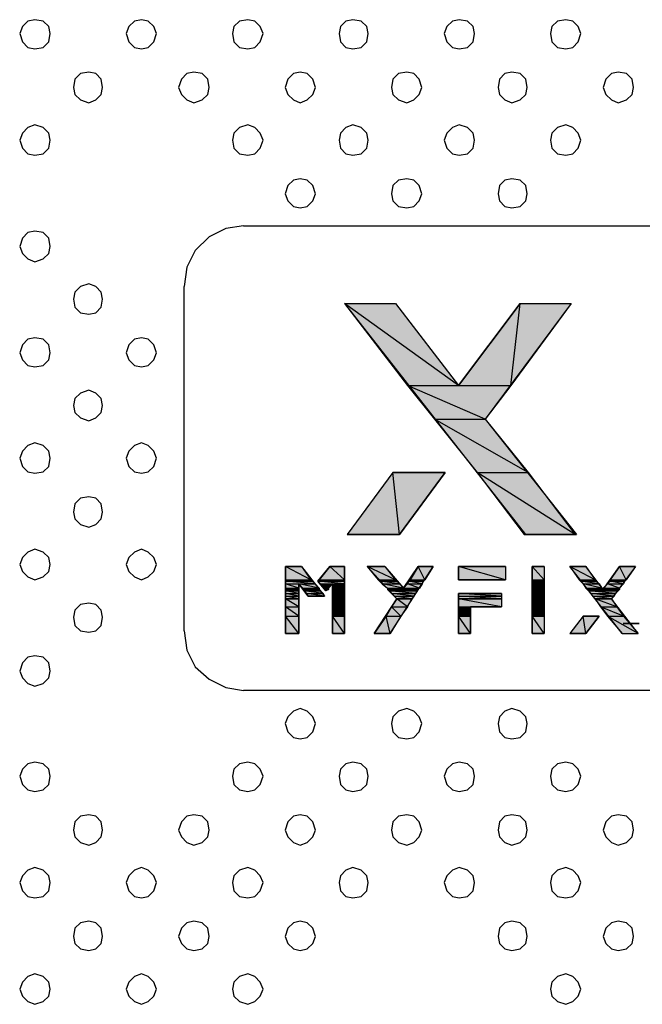
# Model space of a CAD drawing. Units: millimetres. Extents: x 0 to 1561, y 0 to 909.
# Drawn here: x 280 to 322, y 340 to 405 of the extents above; entities that cross this region are included whole.
import ezdxf

# ---------------------------------------------------------------- set-up
doc = ezdxf.new("R2010")
doc.units = ezdxf.units.MM
doc.layers.add('AV sys', color=7, linetype='Continuous', plot=False)
doc.layers.add('레이어 1', color=7, linetype='Continuous', lineweight=0)

# ---------------------------------------------------------------- blocks, each defined once
blk = doc.blocks.new('wa-801')
at = {"layer": '레이어 1', "lineweight": -3, "transparency": 33554687}
for points in [[(301.77, 386.377), (305.973, 380.921), (309.372, 380.921)], [(301.77, 386.377), (305.168, 386.377), (309.372, 380.921)], [(313.486, 386.377), (309.372, 380.921), (312.86, 380.921)], [(313.486, 386.377), (316.884, 386.377), (312.86, 380.921)], [(305.973, 380.921), (307.762, 378.685), (311.16, 378.685)], [(305.973, 380.921), (312.86, 380.921), (311.16, 378.685)], [(307.762, 378.685), (310.624, 375.108), (314.022, 375.108)], [(307.762, 378.685), (311.16, 378.685), (314.022, 375.108)], [(304.989, 375.108), (301.949, 370.994), (305.436, 370.994)], [(304.989, 375.108), (308.477, 375.108), (305.436, 370.994)], [(310.624, 375.108), (313.754, 370.994), (317.152, 370.994)], [(310.624, 375.108), (314.022, 375.108), (317.152, 370.994)], [(313.754, 370.994), (313.843, 370.994), (317.242, 370.994)], [(313.754, 370.994), (317.152, 370.994), (317.242, 370.994)], [(297.835, 368.848), (297.835, 367.953), (299.534, 367.953)], [(297.835, 368.848), (298.908, 368.848), (299.534, 367.953)], [(300.786, 368.848), (300.07, 367.953), (301.77, 367.953)], [(300.786, 368.848), (301.77, 368.848), (301.77, 367.953)], [(303.29, 368.848), (304.006, 367.953), (305.168, 367.953)], [(303.29, 368.848), (304.453, 368.848), (305.168, 367.953)], [(306.689, 368.848), (306.152, 367.953), (307.136, 367.953)], [(306.689, 368.848), (307.672, 368.848), (307.136, 367.953)], [(309.372, 368.848), (309.372, 367.953), (312.502, 367.953)], [(309.372, 368.848), (312.502, 368.848), (312.502, 367.953)], [(314.29, 368.848), (314.29, 367.953), (315.095, 367.953)], [(314.29, 368.848), (315.095, 368.848), (315.095, 367.953)], [(316.795, 368.848), (317.421, 367.953), (318.494, 367.953)], [(316.795, 368.848), (317.868, 368.848), (318.494, 367.953)], [(320.104, 368.848), (319.478, 367.953), (320.551, 367.953)], [(320.104, 368.848), (321.177, 368.848), (320.551, 367.953)], [(297.835, 367.953), (297.835, 367.864), (299.623, 367.864)], [(297.835, 367.953), (299.534, 367.953), (299.623, 367.864)], [(297.835, 367.864), (297.835, 367.685), (299.802, 367.685)], [(297.835, 367.864), (299.623, 367.864), (299.802, 367.685)], [(297.835, 367.685), (297.835, 367.417), (298.729, 367.417)], [(297.835, 367.685), (298.729, 367.685), (298.729, 367.417)], [(298.729, 367.685), (298.997, 367.417), (300.07, 367.417)], [(298.729, 367.685), (299.802, 367.685), (300.07, 367.417)], [(300.07, 367.953), (299.981, 367.864), (301.77, 367.864)], [(299.981, 367.864), (300.16, 367.685), (301.77, 367.685)], [(299.981, 367.864), (301.77, 367.864), (301.77, 367.685)], [(300.07, 367.953), (301.77, 367.953), (301.77, 367.864)], [(300.16, 367.685), (300.428, 367.417), (300.696, 367.417)], [(300.16, 367.685), (300.965, 367.685), (300.696, 367.417)], [(300.965, 367.685), (300.965, 367.417), (301.77, 367.417)], [(300.965, 367.685), (301.77, 367.685), (301.77, 367.417)], [(304.006, 367.953), (304.095, 367.864), (305.258, 367.864)], [(304.006, 367.953), (305.168, 367.953), (305.258, 367.864)], [(304.095, 367.864), (304.274, 367.685), (305.436, 367.685)], [(304.095, 367.864), (305.258, 367.864), (305.436, 367.685)], [(304.274, 367.685), (304.632, 367.417), (305.705, 367.417)], [(304.274, 367.685), (305.436, 367.685), (305.705, 367.417)], [(305.973, 367.685), (305.705, 367.417), (306.778, 367.417)], [(306.063, 367.864), (305.973, 367.685), (306.957, 367.685)], [(305.973, 367.685), (306.957, 367.685), (306.778, 367.417)], [(306.152, 367.953), (306.063, 367.864), (307.046, 367.864)], [(306.063, 367.864), (307.046, 367.864), (306.957, 367.685)], [(306.152, 367.953), (307.136, 367.953), (307.046, 367.864)], [(314.29, 367.953), (314.29, 367.864), (315.095, 367.864)], [(314.29, 367.953), (315.095, 367.953), (315.095, 367.864)], [(314.29, 367.864), (314.29, 367.685), (315.095, 367.685)], [(314.29, 367.864), (315.095, 367.864), (315.095, 367.685)], [(314.29, 367.685), (314.29, 367.417), (315.095, 367.417)], [(314.29, 367.685), (315.095, 367.685), (315.095, 367.417)], [(317.421, 367.953), (317.51, 367.864), (318.583, 367.864)], [(317.421, 367.953), (318.494, 367.953), (318.583, 367.864)], [(317.51, 367.864), (317.689, 367.685), (318.762, 367.685)], [(317.51, 367.864), (318.583, 367.864), (318.762, 367.685)], [(317.689, 367.685), (317.868, 367.417), (318.941, 367.417)], [(317.689, 367.685), (318.762, 367.685), (318.941, 367.417)], [(319.299, 367.685), (319.03, 367.417), (320.104, 367.417)], [(319.478, 367.864), (319.299, 367.685), (320.372, 367.685)], [(319.299, 367.685), (320.372, 367.685), (320.104, 367.417)], [(319.478, 367.953), (319.478, 367.864), (320.461, 367.864)], [(319.478, 367.953), (320.551, 367.953), (320.461, 367.864)], [(319.478, 367.864), (320.461, 367.864), (320.372, 367.685)], [(297.835, 367.417), (297.835, 367.327), (298.729, 367.327)], [(297.835, 367.417), (298.729, 367.417), (298.729, 367.327)], [(297.835, 367.327), (297.835, 367.238), (298.729, 367.238)], [(297.835, 367.327), (298.729, 367.327), (298.729, 367.238)], [(297.835, 367.238), (297.835, 367.059), (298.729, 367.059)], [(297.835, 367.238), (298.729, 367.238), (298.729, 367.059)], [(297.835, 367.059), (297.835, 366.88), (298.729, 366.88)], [(297.835, 367.059), (298.729, 367.059), (298.729, 366.88)], [(298.997, 367.417), (298.997, 367.327), (300.07, 367.327)], [(298.997, 367.417), (300.07, 367.417), (300.07, 367.327)], [(298.997, 367.327), (299.087, 367.238), (300.16, 367.238)], [(298.997, 367.327), (300.07, 367.327), (300.16, 367.238)], [(299.087, 367.238), (299.266, 367.059), (300.339, 367.059)], [(299.087, 367.238), (300.16, 367.238), (300.339, 367.059)], [(299.266, 367.059), (299.355, 366.88), (300.428, 366.88)], [(299.266, 367.059), (300.339, 367.059), (300.428, 366.88)], [(300.428, 367.417), (300.428, 367.327), (300.696, 367.327)], [(300.428, 367.417), (300.696, 367.417), (300.696, 367.327)], [(300.428, 367.327), (300.696, 367.327), (300.518, 367.238)], [(300.965, 367.417), (300.965, 367.327), (301.77, 367.327)], [(300.965, 367.417), (301.77, 367.417), (301.77, 367.327)], [(300.965, 367.327), (300.965, 367.238), (301.77, 367.238)], [(300.965, 367.327), (301.77, 367.327), (301.77, 367.238)], [(300.965, 367.238), (300.965, 367.059), (301.77, 367.059)], [(300.965, 367.238), (301.77, 367.238), (301.77, 367.059)], [(300.965, 367.059), (300.965, 366.88), (301.77, 366.88)], [(300.965, 367.059), (301.77, 367.059), (301.77, 366.88)], [(304.632, 367.417), (304.632, 367.327), (306.689, 367.327)], [(304.632, 367.417), (306.778, 367.417), (306.689, 367.327)], [(304.632, 367.327), (304.721, 367.238), (306.599, 367.238)], [(304.632, 367.327), (306.689, 367.327), (306.599, 367.238)], [(304.721, 367.238), (304.9, 367.059), (306.51, 367.059)], [(304.721, 367.238), (306.599, 367.238), (306.51, 367.059)], [(304.9, 367.059), (305.079, 366.88), (306.42, 366.88)], [(304.9, 367.059), (306.51, 367.059), (306.42, 366.88)], [(309.372, 367.059), (309.372, 366.88), (312.233, 366.88)], [(309.372, 367.059), (312.233, 367.059), (312.233, 366.88)], [(314.29, 367.417), (314.29, 367.327), (315.095, 367.327)], [(314.29, 367.417), (315.095, 367.417), (315.095, 367.327)], [(314.29, 367.327), (314.29, 367.238), (315.095, 367.238)], [(314.29, 367.327), (315.095, 367.327), (315.095, 367.238)], [(314.29, 367.238), (314.29, 367.059), (315.095, 367.059)], [(314.29, 367.238), (315.095, 367.238), (315.095, 367.059)], [(314.29, 367.059), (314.29, 366.88), (315.095, 366.88)], [(314.29, 367.059), (315.095, 367.059), (315.095, 366.88)], [(317.868, 367.417), (317.957, 367.327), (319.03, 367.327)], [(317.868, 367.417), (318.941, 367.417), (319.03, 367.327)], [(317.957, 367.327), (318.047, 367.238), (320.014, 367.238)], [(317.957, 367.327), (320.104, 367.327), (320.014, 367.238)], [(318.047, 367.238), (318.226, 367.059), (319.835, 367.059)], [(318.047, 367.238), (320.014, 367.238), (319.835, 367.059)], [(318.226, 367.059), (318.315, 366.88), (319.746, 366.88)], [(318.226, 367.059), (319.835, 367.059), (319.746, 366.88)], [(319.03, 367.417), (319.03, 367.327), (320.104, 367.327)], [(319.03, 367.417), (320.104, 367.417), (320.104, 367.327)], [(297.835, 366.88), (297.835, 366.701), (298.729, 366.701)], [(297.835, 366.88), (298.729, 366.88), (298.729, 366.701)], [(297.835, 366.701), (297.835, 366.165), (298.729, 366.165)], [(297.835, 366.701), (298.729, 366.701), (298.729, 366.165)], [(300.965, 366.88), (300.965, 366.701), (301.77, 366.701)], [(300.965, 366.88), (301.77, 366.88), (301.77, 366.701)], [(300.965, 366.701), (300.965, 366.165), (301.77, 366.165)], [(300.965, 366.701), (301.77, 366.701), (301.77, 366.165)], [(305.258, 366.701), (304.9, 366.165), (305.973, 366.165)], [(305.079, 366.88), (305.258, 366.701), (306.241, 366.701)], [(305.079, 366.88), (306.42, 366.88), (306.241, 366.701)], [(305.258, 366.701), (306.241, 366.701), (305.973, 366.165)], [(309.372, 366.88), (309.372, 366.701), (312.233, 366.701)], [(309.372, 366.88), (312.233, 366.88), (312.233, 366.701)], [(309.372, 366.701), (309.372, 366.165), (312.233, 366.165)], [(309.372, 366.701), (312.233, 366.701), (312.233, 366.165)], [(314.29, 366.88), (314.29, 366.701), (315.095, 366.701)], [(314.29, 366.88), (315.095, 366.88), (315.095, 366.701)], [(314.29, 366.701), (314.29, 366.165), (315.095, 366.165)], [(314.29, 366.701), (315.095, 366.701), (315.095, 366.165)], [(318.315, 366.88), (318.494, 366.701), (319.567, 366.701)], [(318.315, 366.88), (319.746, 366.88), (319.567, 366.701)], [(318.494, 366.701), (318.852, 366.165), (319.925, 366.165)], [(318.494, 366.701), (319.567, 366.701), (319.925, 366.165)], [(297.835, 366.165), (297.835, 365.539), (298.729, 365.539)], [(297.835, 366.165), (298.729, 366.165), (298.729, 365.539)], [(300.965, 366.165), (300.965, 365.539), (301.77, 365.539)], [(300.965, 366.165), (301.77, 366.165), (301.77, 365.539)], [(304.9, 366.165), (304.542, 365.539), (305.526, 365.539)], [(304.9, 366.165), (305.973, 366.165), (305.526, 365.539)], [(309.372, 366.165), (309.372, 365.539), (310.176, 365.539)], [(309.372, 366.165), (310.176, 366.165), (310.176, 365.539)], [(314.29, 366.165), (314.29, 365.539), (315.095, 365.539)], [(314.29, 366.165), (315.095, 366.165), (315.095, 365.539)], [(318.852, 366.165), (319.299, 365.539), (320.372, 365.539)], [(318.852, 366.165), (319.925, 366.165), (320.372, 365.539)], [(297.835, 365.539), (297.835, 364.376), (298.729, 364.376)], [(297.835, 365.539), (298.729, 365.539), (298.729, 364.376)], [(300.965, 365.539), (300.965, 364.376), (301.77, 364.376)], [(300.965, 365.539), (301.77, 365.539), (301.77, 364.376)], [(304.542, 365.539), (303.737, 364.376), (304.81, 364.376)], [(304.542, 365.539), (305.526, 365.539), (304.81, 364.376)], [(309.372, 365.539), (309.372, 364.376), (310.176, 364.376)], [(309.372, 365.539), (310.176, 365.539), (310.176, 364.376)], [(314.29, 365.539), (314.29, 364.376), (315.095, 364.376)], [(314.29, 365.539), (315.095, 365.539), (315.095, 364.376)], [(317.689, 365.539), (316.795, 364.376), (317.868, 364.376)], [(317.689, 365.539), (318.762, 365.539), (317.868, 364.376)], [(319.299, 365.539), (320.283, 364.376), (321.356, 364.376)], [(319.299, 365.539), (320.372, 365.539), (321.356, 364.376)]]:
    blk.add_hatch(color=256, dxfattribs=at).paths.add_polyline_path(points)
at = {"layer": '레이어 1', "lineweight": -3}
for points in [[(282.135, 404.386), (282.043, 404.847), (281.674, 405.216), (281.121, 405.308), (280.66, 405.216), (280.291, 404.847), (280.106, 404.386), (280.291, 403.833), (280.66, 403.464), (281.121, 403.372), (281.674, 403.464), (282.043, 403.833)], [(289.234, 404.386), (289.05, 404.847), (288.681, 405.216), (288.22, 405.308), (287.759, 405.216), (287.39, 404.847), (287.206, 404.386), (287.39, 403.833), (287.759, 403.464), (288.22, 403.372), (288.681, 403.464), (289.05, 403.833)], [(296.334, 404.386), (296.149, 404.847), (295.78, 405.216), (295.319, 405.308), (294.766, 405.216), (294.397, 404.847), (294.305, 404.386), (294.397, 403.833), (294.766, 403.464), (295.319, 403.372), (295.78, 403.464), (296.149, 403.833)], [(303.341, 404.386), (303.249, 404.847), (302.88, 405.216), (302.327, 405.308), (301.866, 405.216), (301.497, 404.847), (301.405, 404.386), (301.497, 403.833), (301.866, 403.464), (302.327, 403.372), (302.88, 403.464), (303.249, 403.833)], [(310.44, 404.386), (310.348, 404.847), (309.979, 405.216), (309.426, 405.308), (308.965, 405.216), (308.596, 404.847), (308.412, 404.386), (308.596, 403.833), (308.965, 403.464), (309.426, 403.372), (309.979, 403.464), (310.348, 403.833)], [(317.54, 404.386), (317.355, 404.847), (316.986, 405.216), (316.526, 405.308), (315.972, 405.216), (315.604, 404.847), (315.511, 404.386), (315.604, 403.833), (315.972, 403.464), (316.526, 403.372), (316.986, 403.464), (317.355, 403.833)], [(285.638, 400.791), (285.546, 401.344), (285.177, 401.713), (284.716, 401.805), (284.163, 401.713), (283.794, 401.344), (283.702, 400.791), (283.794, 400.33), (284.163, 399.961), (284.716, 399.776), (285.177, 399.961), (285.546, 400.33)], [(292.738, 400.791), (292.646, 401.344), (292.277, 401.713), (291.724, 401.805), (291.263, 401.713), (290.894, 401.344), (290.709, 400.791), (290.894, 400.33), (291.263, 399.961), (291.724, 399.776), (292.277, 399.961), (292.646, 400.33)], [(299.837, 400.791), (299.653, 401.344), (299.284, 401.713), (298.823, 401.805), (298.362, 401.713), (297.993, 401.344), (297.809, 400.791), (297.993, 400.33), (298.362, 399.961), (298.823, 399.776), (299.284, 399.961), (299.653, 400.33)], [(306.937, 400.791), (306.752, 401.344), (306.383, 401.713), (305.922, 401.805), (305.369, 401.713), (305, 401.344), (304.908, 400.791), (305, 400.33), (305.369, 399.961), (305.922, 399.776), (306.383, 399.961), (306.752, 400.33)], [(313.944, 400.791), (313.852, 401.344), (313.483, 401.713), (312.93, 401.805), (312.469, 401.713), (312.1, 401.344), (312.008, 400.791), (312.1, 400.33), (312.469, 399.961), (312.93, 399.776), (313.483, 399.961), (313.852, 400.33)], [(321.043, 400.791), (320.951, 401.344), (320.582, 401.713), (320.029, 401.805), (319.568, 401.713), (319.199, 401.344), (319.015, 400.791), (319.199, 400.33), (319.568, 399.961), (320.029, 399.776), (320.582, 399.961), (320.951, 400.33)], [(282.135, 397.287), (282.043, 397.748), (281.674, 398.117), (281.121, 398.301), (280.66, 398.117), (280.291, 397.748), (280.106, 397.287), (280.291, 396.734), (280.66, 396.365), (281.121, 396.273), (281.674, 396.365), (282.043, 396.734)], [(296.334, 397.287), (296.149, 397.748), (295.78, 398.117), (295.319, 398.301), (294.766, 398.117), (294.397, 397.748), (294.305, 397.287), (294.397, 396.734), (294.766, 396.365), (295.319, 396.273), (295.78, 396.365), (296.149, 396.734)], [(303.341, 397.287), (303.249, 397.748), (302.88, 398.117), (302.327, 398.301), (301.866, 398.117), (301.497, 397.748), (301.405, 397.287), (301.497, 396.734), (301.866, 396.365), (302.327, 396.273), (302.88, 396.365), (303.249, 396.734)], [(310.44, 397.287), (310.348, 397.748), (309.979, 398.117), (309.426, 398.301), (308.965, 398.117), (308.596, 397.748), (308.412, 397.287), (308.596, 396.734), (308.965, 396.365), (309.426, 396.273), (309.979, 396.365), (310.348, 396.734)], [(317.54, 397.287), (317.355, 397.748), (316.986, 398.117), (316.526, 398.301), (315.972, 398.117), (315.604, 397.748), (315.511, 397.287), (315.604, 396.734), (315.972, 396.365), (316.526, 396.273), (316.986, 396.365), (317.355, 396.734)], [(299.837, 393.691), (299.653, 394.244), (299.284, 394.613), (298.823, 394.705), (298.362, 394.613), (297.993, 394.244), (297.809, 393.691), (297.993, 393.23), (298.362, 392.861), (298.823, 392.769), (299.284, 392.861), (299.653, 393.23)], [(306.937, 393.691), (306.752, 394.244), (306.383, 394.613), (305.922, 394.705), (305.369, 394.613), (305, 394.244), (304.908, 393.691), (305, 393.23), (305.369, 392.861), (305.922, 392.769), (306.383, 392.861), (306.752, 393.23)], [(313.944, 393.691), (313.852, 394.244), (313.483, 394.613), (312.93, 394.705), (312.469, 394.613), (312.1, 394.244), (312.008, 393.691), (312.1, 393.23), (312.469, 392.861), (312.93, 392.769), (313.483, 392.861), (313.852, 393.23)], [(282.135, 390.188), (282.043, 390.741), (281.674, 391.11), (281.121, 391.202), (280.66, 391.11), (280.291, 390.741), (280.106, 390.188), (280.291, 389.727), (280.66, 389.358), (281.121, 389.173), (281.674, 389.358), (282.043, 389.727)], [(285.638, 386.684), (285.546, 387.145), (285.177, 387.514), (284.716, 387.698), (284.163, 387.514), (283.794, 387.145), (283.702, 386.684), (283.794, 386.131), (284.163, 385.762), (284.716, 385.67), (285.177, 385.762), (285.546, 386.131)], [(301.77, 386.377), (305.973, 380.921), (309.372, 380.921)], [(301.77, 386.377), (305.168, 386.377), (309.372, 380.921)], [(313.486, 386.377), (309.372, 380.921), (312.86, 380.921)], [(313.486, 386.377), (316.884, 386.377), (312.86, 380.921)], [(282.135, 383.088), (282.043, 383.641), (281.674, 384.01), (281.121, 384.102), (280.66, 384.01), (280.291, 383.641), (280.106, 383.088), (280.291, 382.627), (280.66, 382.258), (281.121, 382.166), (281.674, 382.258), (282.043, 382.627)], [(289.234, 383.088), (289.05, 383.641), (288.681, 384.01), (288.22, 384.102), (287.759, 384.01), (287.39, 383.641), (287.206, 383.088), (287.39, 382.627), (287.759, 382.258), (288.22, 382.166), (288.681, 382.258), (289.05, 382.627)], [(305.973, 380.921), (307.762, 378.685), (311.16, 378.685)], [(305.973, 380.921), (312.86, 380.921), (311.16, 378.685)], [(285.638, 379.585), (285.546, 380.046), (285.177, 380.414), (284.716, 380.599), (284.163, 380.414), (283.794, 380.046), (283.702, 379.585), (283.794, 379.124), (284.163, 378.755), (284.716, 378.57), (285.177, 378.755), (285.546, 379.124)], [(307.762, 378.685), (310.624, 375.108), (314.022, 375.108)], [(307.762, 378.685), (311.16, 378.685), (314.022, 375.108)], [(282.135, 376.081), (282.043, 376.542), (281.674, 376.911), (281.121, 377.095), (280.66, 376.911), (280.291, 376.542), (280.106, 376.081), (280.291, 375.528), (280.66, 375.159), (281.121, 375.067), (281.674, 375.159), (282.043, 375.528)], [(289.234, 376.081), (289.05, 376.542), (288.681, 376.911), (288.22, 377.095), (287.759, 376.911), (287.39, 376.542), (287.206, 376.081), (287.39, 375.528), (287.759, 375.159), (288.22, 375.067), (288.681, 375.159), (289.05, 375.528)], [(304.989, 375.108), (301.949, 370.994), (305.436, 370.994)], [(301.949, 370.994), (305.436, 370.994), (308.477, 375.108), (304.989, 375.108)], [(304.989, 375.108), (308.477, 375.108), (305.436, 370.994)], [(310.624, 375.108), (313.754, 370.994), (317.152, 370.994)], [(310.624, 375.108), (314.022, 375.108), (317.152, 370.994)], [(285.638, 372.485), (285.546, 373.038), (285.177, 373.407), (284.716, 373.499), (284.163, 373.407), (283.794, 373.038), (283.702, 372.485), (283.794, 372.024), (284.163, 371.655), (284.716, 371.471), (285.177, 371.655), (285.546, 372.024)], [(313.754, 370.994), (313.843, 370.994), (317.242, 370.994)], [(313.754, 370.994), (317.152, 370.994), (317.242, 370.994)], [(282.135, 368.981), (282.043, 369.442), (281.674, 369.811), (281.121, 369.996), (280.66, 369.811), (280.291, 369.442), (280.106, 368.981), (280.291, 368.52), (280.66, 368.152), (281.121, 367.967), (281.674, 368.152), (282.043, 368.52)], [(289.234, 368.981), (289.05, 369.442), (288.681, 369.811), (288.22, 369.996), (287.759, 369.811), (287.39, 369.442), (287.206, 368.981), (287.39, 368.52), (287.759, 368.152), (288.22, 367.967), (288.681, 368.152), (289.05, 368.52)], [(297.835, 368.848), (297.835, 367.953), (299.534, 367.953)], [(297.835, 368.848), (298.908, 368.848), (299.534, 367.953)], [(300.786, 368.848), (300.07, 367.953), (301.77, 367.953)], [(300.786, 368.848), (301.77, 368.848), (301.77, 367.953)], [(303.29, 368.848), (304.006, 367.953), (305.168, 367.953)], [(303.29, 368.848), (304.453, 368.848), (305.168, 367.953)], [(306.689, 368.848), (306.152, 367.953), (307.136, 367.953)], [(306.689, 368.848), (307.672, 368.848), (307.136, 367.953)], [(309.372, 368.848), (309.372, 367.953), (312.502, 367.953)], [(309.372, 368.848), (312.502, 368.848), (312.502, 367.953)], [(309.372, 368.848), (312.502, 368.848), (312.502, 367.953), (309.372, 367.953)], [(314.29, 368.848), (314.29, 367.953), (315.095, 367.953)], [(314.29, 368.848), (315.095, 368.848), (315.095, 367.953)], [(314.29, 368.848), (315.095, 368.848), (315.095, 364.376), (314.29, 364.376)], [(316.795, 368.848), (317.421, 367.953), (318.494, 367.953)], [(316.795, 368.848), (317.868, 368.848), (318.494, 367.953)], [(320.104, 368.848), (319.478, 367.953), (320.551, 367.953)], [(320.104, 368.848), (321.177, 368.848), (320.551, 367.953)], [(297.835, 367.953), (297.835, 367.864), (299.623, 367.864)], [(297.835, 367.953), (299.534, 367.953), (299.623, 367.864)], [(297.835, 367.864), (297.835, 367.685), (299.802, 367.685)], [(297.835, 367.864), (299.623, 367.864), (299.802, 367.685)], [(297.835, 367.685), (297.835, 367.417), (298.729, 367.417)], [(297.835, 367.685), (298.729, 367.685), (298.729, 367.417)], [(298.729, 367.685), (298.997, 367.417), (300.07, 367.417)], [(298.729, 367.685), (299.802, 367.685), (300.07, 367.417)], [(300.07, 367.953), (299.981, 367.864), (301.77, 367.864)], [(299.981, 367.864), (300.16, 367.685), (301.77, 367.685)], [(299.981, 367.864), (301.77, 367.864), (301.77, 367.685)], [(300.07, 367.953), (301.77, 367.953), (301.77, 367.864)], [(300.16, 367.685), (300.428, 367.417), (300.696, 367.417)], [(300.16, 367.685), (300.965, 367.685), (300.696, 367.417)], [(300.965, 367.685), (300.965, 367.417), (301.77, 367.417)], [(300.965, 367.685), (301.77, 367.685), (301.77, 367.417)], [(304.006, 367.953), (304.095, 367.864), (305.258, 367.864)], [(304.006, 367.953), (305.168, 367.953), (305.258, 367.864)], [(304.095, 367.864), (304.274, 367.685), (305.436, 367.685)], [(304.095, 367.864), (305.258, 367.864), (305.436, 367.685)], [(304.274, 367.685), (304.632, 367.417), (305.705, 367.417)], [(304.274, 367.685), (305.436, 367.685), (305.705, 367.417)], [(305.973, 367.685), (305.705, 367.417), (306.778, 367.417)], [(306.063, 367.864), (305.973, 367.685), (306.957, 367.685)], [(305.973, 367.685), (306.957, 367.685), (306.778, 367.417)], [(306.152, 367.953), (306.063, 367.864), (307.046, 367.864)], [(306.063, 367.864), (307.046, 367.864), (306.957, 367.685)], [(306.152, 367.953), (307.136, 367.953), (307.046, 367.864)], [(314.29, 367.953), (314.29, 367.864), (315.095, 367.864)], [(314.29, 367.953), (315.095, 367.953), (315.095, 367.864)], [(314.29, 367.864), (314.29, 367.685), (315.095, 367.685)], [(314.29, 367.864), (315.095, 367.864), (315.095, 367.685)], [(314.29, 367.685), (314.29, 367.417), (315.095, 367.417)], [(314.29, 367.685), (315.095, 367.685), (315.095, 367.417)], [(317.421, 367.953), (317.51, 367.864), (318.583, 367.864)], [(317.421, 367.953), (318.494, 367.953), (318.583, 367.864)], [(317.51, 367.864), (317.689, 367.685), (318.762, 367.685)], [(317.51, 367.864), (318.583, 367.864), (318.762, 367.685)], [(317.689, 367.685), (317.868, 367.417), (318.941, 367.417)], [(317.689, 367.685), (318.762, 367.685), (318.941, 367.417)], [(319.299, 367.685), (319.03, 367.417), (320.104, 367.417)], [(319.478, 367.864), (319.299, 367.685), (320.372, 367.685)], [(319.299, 367.685), (320.372, 367.685), (320.104, 367.417)], [(319.478, 367.953), (319.478, 367.864), (320.461, 367.864)], [(319.478, 367.953), (320.551, 367.953), (320.461, 367.864)], [(319.478, 367.864), (320.461, 367.864), (320.372, 367.685)], [(297.835, 367.417), (297.835, 367.327), (298.729, 367.327)], [(297.835, 367.417), (298.729, 367.417), (298.729, 367.327)], [(297.835, 367.327), (297.835, 367.238), (298.729, 367.238)], [(297.835, 367.327), (298.729, 367.327), (298.729, 367.238)], [(297.835, 367.238), (297.835, 367.059), (298.729, 367.059)], [(297.835, 367.238), (298.729, 367.238), (298.729, 367.059)], [(297.835, 367.059), (297.835, 366.88), (298.729, 366.88)], [(297.835, 367.059), (298.729, 367.059), (298.729, 366.88)], [(298.997, 367.417), (298.997, 367.327), (300.07, 367.327)], [(298.997, 367.417), (300.07, 367.417), (300.07, 367.327)], [(298.997, 367.327), (299.087, 367.238), (300.16, 367.238)], [(298.997, 367.327), (300.07, 367.327), (300.16, 367.238)], [(299.087, 367.238), (299.266, 367.059), (300.339, 367.059)], [(299.087, 367.238), (300.16, 367.238), (300.339, 367.059)], [(299.266, 367.059), (299.355, 366.88), (300.428, 366.88)], [(299.266, 367.059), (300.339, 367.059), (300.428, 366.88)], [(300.428, 367.417), (300.428, 367.327), (300.696, 367.327)], [(300.428, 367.417), (300.696, 367.417), (300.696, 367.327)], [(300.428, 367.327), (300.696, 367.327), (300.518, 367.238)], [(300.965, 367.417), (300.965, 367.327), (301.77, 367.327)], [(300.965, 367.417), (301.77, 367.417), (301.77, 367.327)], [(300.965, 367.327), (300.965, 367.238), (301.77, 367.238)], [(300.965, 367.327), (301.77, 367.327), (301.77, 367.238)], [(300.965, 367.238), (300.965, 367.059), (301.77, 367.059)], [(300.965, 367.238), (301.77, 367.238), (301.77, 367.059)], [(300.965, 367.059), (300.965, 366.88), (301.77, 366.88)], [(300.965, 367.059), (301.77, 367.059), (301.77, 366.88)], [(304.632, 367.417), (304.632, 367.327), (306.689, 367.327)], [(304.632, 367.417), (306.778, 367.417), (306.689, 367.327)], [(304.632, 367.327), (304.721, 367.238), (306.599, 367.238)], [(304.632, 367.327), (306.689, 367.327), (306.599, 367.238)], [(304.721, 367.238), (304.9, 367.059), (306.51, 367.059)], [(304.721, 367.238), (306.599, 367.238), (306.51, 367.059)], [(304.9, 367.059), (305.079, 366.88), (306.42, 366.88)], [(304.9, 367.059), (306.51, 367.059), (306.42, 366.88)], [(309.372, 367.059), (309.372, 366.88), (312.233, 366.88)], [(309.372, 367.059), (312.233, 367.059), (312.233, 366.88)], [(314.29, 367.417), (314.29, 367.327), (315.095, 367.327)], [(314.29, 367.417), (315.095, 367.417), (315.095, 367.327)], [(314.29, 367.327), (314.29, 367.238), (315.095, 367.238)], [(314.29, 367.327), (315.095, 367.327), (315.095, 367.238)], [(314.29, 367.238), (314.29, 367.059), (315.095, 367.059)], [(314.29, 367.238), (315.095, 367.238), (315.095, 367.059)], [(314.29, 367.059), (314.29, 366.88), (315.095, 366.88)], [(314.29, 367.059), (315.095, 367.059), (315.095, 366.88)], [(317.868, 367.417), (317.957, 367.327), (319.03, 367.327)], [(317.868, 367.417), (318.941, 367.417), (319.03, 367.327)], [(317.957, 367.327), (318.047, 367.238), (320.014, 367.238)], [(317.957, 367.327), (320.104, 367.327), (320.014, 367.238)], [(318.047, 367.238), (318.226, 367.059), (319.835, 367.059)], [(318.047, 367.238), (320.014, 367.238), (319.835, 367.059)], [(318.226, 367.059), (318.315, 366.88), (319.746, 366.88)], [(318.226, 367.059), (319.835, 367.059), (319.746, 366.88)], [(319.03, 367.417), (319.03, 367.327), (320.104, 367.327)], [(319.03, 367.417), (320.104, 367.417), (320.104, 367.327)], [(285.638, 365.478), (285.546, 365.939), (285.177, 366.308), (284.716, 366.4), (284.163, 366.308), (283.794, 365.939), (283.702, 365.478), (283.794, 364.925), (284.163, 364.556), (284.716, 364.464), (285.177, 364.556), (285.546, 364.925)], [(297.835, 366.88), (297.835, 366.701), (298.729, 366.701)], [(297.835, 366.88), (298.729, 366.88), (298.729, 366.701)], [(297.835, 366.701), (297.835, 366.165), (298.729, 366.165)], [(297.835, 366.701), (298.729, 366.701), (298.729, 366.165)], [(300.965, 366.88), (300.965, 366.701), (301.77, 366.701)], [(300.965, 366.88), (301.77, 366.88), (301.77, 366.701)], [(300.965, 366.701), (300.965, 366.165), (301.77, 366.165)], [(300.965, 366.701), (301.77, 366.701), (301.77, 366.165)], [(305.258, 366.701), (304.9, 366.165), (305.973, 366.165)], [(305.079, 366.88), (305.258, 366.701), (306.241, 366.701)], [(305.079, 366.88), (306.42, 366.88), (306.241, 366.701)], [(305.258, 366.701), (306.241, 366.701), (305.973, 366.165)], [(309.372, 366.88), (309.372, 366.701), (312.233, 366.701)], [(309.372, 366.88), (312.233, 366.88), (312.233, 366.701)], [(309.372, 366.701), (309.372, 366.165), (312.233, 366.165)], [(309.372, 366.701), (312.233, 366.701), (312.233, 366.165)], [(314.29, 366.88), (314.29, 366.701), (315.095, 366.701)], [(314.29, 366.88), (315.095, 366.88), (315.095, 366.701)], [(314.29, 366.701), (314.29, 366.165), (315.095, 366.165)], [(314.29, 366.701), (315.095, 366.701), (315.095, 366.165)], [(318.315, 366.88), (318.494, 366.701), (319.567, 366.701)], [(318.315, 366.88), (319.746, 366.88), (319.567, 366.701)], [(318.494, 366.701), (318.852, 366.165), (319.925, 366.165)], [(318.494, 366.701), (319.567, 366.701), (319.925, 366.165)], [(297.835, 366.165), (297.835, 365.539), (298.729, 365.539)], [(297.835, 366.165), (298.729, 366.165), (298.729, 365.539)], [(300.965, 366.165), (300.965, 365.539), (301.77, 365.539)], [(300.965, 366.165), (301.77, 366.165), (301.77, 365.539)], [(304.9, 366.165), (304.542, 365.539), (305.526, 365.539)], [(304.9, 366.165), (305.973, 366.165), (305.526, 365.539)], [(309.372, 366.165), (309.372, 365.539), (310.176, 365.539)], [(309.372, 366.165), (310.176, 366.165), (310.176, 365.539)], [(314.29, 366.165), (314.29, 365.539), (315.095, 365.539)], [(314.29, 366.165), (315.095, 366.165), (315.095, 365.539)], [(318.852, 366.165), (319.299, 365.539), (320.372, 365.539)], [(318.852, 366.165), (319.925, 366.165), (320.372, 365.539)], [(297.835, 365.539), (297.835, 364.376), (298.729, 364.376)], [(297.835, 365.539), (298.729, 365.539), (298.729, 364.376)], [(300.965, 365.539), (300.965, 364.376), (301.77, 364.376)], [(300.965, 365.539), (301.77, 365.539), (301.77, 364.376)], [(304.542, 365.539), (303.737, 364.376), (304.81, 364.376)], [(304.542, 365.539), (305.526, 365.539), (304.81, 364.376)], [(309.372, 365.539), (309.372, 364.376), (310.176, 364.376)], [(309.372, 365.539), (310.176, 365.539), (310.176, 364.376)], [(314.29, 365.539), (314.29, 364.376), (315.095, 364.376)], [(314.29, 365.539), (315.095, 365.539), (315.095, 364.376)], [(317.689, 365.539), (316.795, 364.376), (317.868, 364.376)], [(317.689, 365.539), (318.762, 365.539), (317.868, 364.376)], [(319.299, 365.539), (320.283, 364.376), (321.356, 364.376)], [(319.299, 365.539), (320.372, 365.539), (321.356, 364.376)], [(282.135, 361.882), (282.043, 362.435), (281.674, 362.804), (281.121, 362.896), (280.66, 362.804), (280.291, 362.435), (280.106, 361.882), (280.291, 361.421), (280.66, 361.052), (281.121, 360.868), (281.674, 361.052), (282.043, 361.421)], [(299.837, 358.378), (299.653, 358.839), (299.284, 359.208), (298.823, 359.393), (298.362, 359.208), (297.993, 358.839), (297.809, 358.378), (297.993, 357.825), (298.362, 357.456), (298.823, 357.364), (299.284, 357.456), (299.653, 357.825)], [(306.937, 358.378), (306.752, 358.839), (306.383, 359.208), (305.922, 359.393), (305.369, 359.208), (305, 358.839), (304.908, 358.378), (305, 357.825), (305.369, 357.456), (305.922, 357.364), (306.383, 357.456), (306.752, 357.825)], [(313.944, 358.378), (313.852, 358.839), (313.483, 359.208), (312.93, 359.393), (312.469, 359.208), (312.1, 358.839), (312.008, 358.378), (312.1, 357.825), (312.469, 357.456), (312.93, 357.364), (313.483, 357.456), (313.852, 357.825)], [(282.135, 354.875), (282.043, 355.336), (281.674, 355.705), (281.121, 355.797), (280.66, 355.705), (280.291, 355.336), (280.106, 354.875), (280.291, 354.322), (280.66, 353.953), (281.121, 353.861), (281.674, 353.953), (282.043, 354.322)], [(296.334, 354.875), (296.149, 355.336), (295.78, 355.705), (295.319, 355.797), (294.766, 355.705), (294.397, 355.336), (294.305, 354.875), (294.397, 354.322), (294.766, 353.953), (295.319, 353.861), (295.78, 353.953), (296.149, 354.322)], [(303.341, 354.875), (303.249, 355.336), (302.88, 355.705), (302.327, 355.797), (301.866, 355.705), (301.497, 355.336), (301.405, 354.875), (301.497, 354.322), (301.866, 353.953), (302.327, 353.861), (302.88, 353.953), (303.249, 354.322)], [(310.44, 354.875), (310.348, 355.336), (309.979, 355.705), (309.426, 355.797), (308.965, 355.705), (308.596, 355.336), (308.412, 354.875), (308.596, 354.322), (308.965, 353.953), (309.426, 353.861), (309.979, 353.953), (310.348, 354.322)], [(317.54, 354.875), (317.355, 355.336), (316.986, 355.705), (316.526, 355.797), (315.972, 355.705), (315.604, 355.336), (315.511, 354.875), (315.604, 354.322), (315.972, 353.953), (316.526, 353.861), (316.986, 353.953), (317.355, 354.322)], [(285.638, 351.279), (285.546, 351.832), (285.177, 352.201), (284.716, 352.293), (284.163, 352.201), (283.794, 351.832), (283.702, 351.279), (283.794, 350.818), (284.163, 350.449), (284.716, 350.265), (285.177, 350.449), (285.546, 350.818)], [(292.738, 351.279), (292.646, 351.832), (292.277, 352.201), (291.724, 352.293), (291.263, 352.201), (290.894, 351.832), (290.709, 351.279), (290.894, 350.818), (291.263, 350.449), (291.724, 350.265), (292.277, 350.449), (292.646, 350.818)], [(299.837, 351.279), (299.653, 351.832), (299.284, 352.201), (298.823, 352.293), (298.362, 352.201), (297.993, 351.832), (297.809, 351.279), (297.993, 350.818), (298.362, 350.449), (298.823, 350.265), (299.284, 350.449), (299.653, 350.818)], [(306.937, 351.279), (306.752, 351.832), (306.383, 352.201), (305.922, 352.293), (305.369, 352.201), (305, 351.832), (304.908, 351.279), (305, 350.818), (305.369, 350.449), (305.922, 350.265), (306.383, 350.449), (306.752, 350.818)], [(313.944, 351.279), (313.852, 351.832), (313.483, 352.201), (312.93, 352.293), (312.469, 352.201), (312.1, 351.832), (312.008, 351.279), (312.1, 350.818), (312.469, 350.449), (312.93, 350.265), (313.483, 350.449), (313.852, 350.818)], [(321.043, 351.279), (320.951, 351.832), (320.582, 352.201), (320.029, 352.293), (319.568, 352.201), (319.199, 351.832), (319.015, 351.279), (319.199, 350.818), (319.568, 350.449), (320.029, 350.265), (320.582, 350.449), (320.951, 350.818)], [(282.135, 347.775), (282.043, 348.236), (281.674, 348.605), (281.121, 348.79), (280.66, 348.605), (280.291, 348.236), (280.106, 347.775), (280.291, 347.222), (280.66, 346.853), (281.121, 346.761), (281.674, 346.853), (282.043, 347.222)], [(289.234, 347.775), (289.05, 348.236), (288.681, 348.605), (288.22, 348.79), (287.759, 348.605), (287.39, 348.236), (287.206, 347.775), (287.39, 347.222), (287.759, 346.853), (288.22, 346.761), (288.681, 346.853), (289.05, 347.222)], [(296.334, 347.775), (296.149, 348.236), (295.78, 348.605), (295.319, 348.79), (294.766, 348.605), (294.397, 348.236), (294.305, 347.775), (294.397, 347.222), (294.766, 346.853), (295.319, 346.761), (295.78, 346.853), (296.149, 347.222)], [(303.341, 347.775), (303.249, 348.236), (302.88, 348.605), (302.327, 348.79), (301.866, 348.605), (301.497, 348.236), (301.405, 347.775), (301.497, 347.222), (301.866, 346.853), (302.327, 346.761), (302.88, 346.853), (303.249, 347.222)], [(310.44, 347.775), (310.348, 348.236), (309.979, 348.605), (309.426, 348.79), (308.965, 348.605), (308.596, 348.236), (308.412, 347.775), (308.596, 347.222), (308.965, 346.853), (309.426, 346.761), (309.979, 346.853), (310.348, 347.222)], [(317.54, 347.775), (317.355, 348.236), (316.986, 348.605), (316.526, 348.79), (315.972, 348.605), (315.604, 348.236), (315.511, 347.775), (315.604, 347.222), (315.972, 346.853), (316.526, 346.761), (316.986, 346.853), (317.355, 347.222)], [(285.638, 344.18), (285.546, 344.733), (285.177, 345.102), (284.716, 345.194), (284.163, 345.102), (283.794, 344.733), (283.702, 344.18), (283.794, 343.719), (284.163, 343.35), (284.716, 343.258), (285.177, 343.35), (285.546, 343.719)], [(292.738, 344.18), (292.646, 344.733), (292.277, 345.102), (291.724, 345.194), (291.263, 345.102), (290.894, 344.733), (290.709, 344.18), (290.894, 343.719), (291.263, 343.35), (291.724, 343.258), (292.277, 343.35), (292.646, 343.719)], [(299.837, 344.18), (299.653, 344.733), (299.284, 345.102), (298.823, 345.194), (298.362, 345.102), (297.993, 344.733), (297.809, 344.18), (297.993, 343.719), (298.362, 343.35), (298.823, 343.258), (299.284, 343.35), (299.653, 343.719)], [(313.944, 344.18), (313.852, 344.733), (313.483, 345.102), (312.93, 345.194), (312.469, 345.102), (312.1, 344.733), (312.008, 344.18), (312.1, 343.719), (312.469, 343.35), (312.93, 343.258), (313.483, 343.35), (313.852, 343.719)], [(321.043, 344.18), (320.951, 344.733), (320.582, 345.102), (320.029, 345.194), (319.568, 345.102), (319.199, 344.733), (319.015, 344.18), (319.199, 343.719), (319.568, 343.35), (320.029, 343.258), (320.582, 343.35), (320.951, 343.719)], [(282.135, 340.676), (282.043, 341.137), (281.674, 341.506), (281.121, 341.69), (280.66, 341.506), (280.291, 341.137), (280.106, 340.676), (280.291, 340.215), (280.66, 339.846), (281.121, 339.662), (281.674, 339.846), (282.043, 340.215)], [(289.234, 340.676), (289.05, 341.137), (288.681, 341.506), (288.22, 341.69), (287.759, 341.506), (287.39, 341.137), (287.206, 340.676), (287.39, 340.215), (287.759, 339.846), (288.22, 339.662), (288.681, 339.846), (289.05, 340.215)], [(296.334, 340.676), (296.149, 341.137), (295.78, 341.506), (295.319, 341.69), (294.766, 341.506), (294.397, 341.137), (294.305, 340.676), (294.397, 340.215), (294.766, 339.846), (295.319, 339.662), (295.78, 339.846), (296.149, 340.215)], [(317.54, 340.676), (317.355, 341.137), (316.986, 341.506), (316.526, 341.69), (315.972, 341.506), (315.604, 341.137), (315.511, 340.676), (315.604, 340.215), (315.972, 339.846), (316.526, 339.662), (316.986, 339.846), (317.355, 340.215)]]:
    blk.add_lwpolyline(points, close=True, dxfattribs=at)
for points in [[(295.043, 391.571), (293.844, 391.386), (292.738, 390.833), (291.816, 389.911), (291.263, 388.805), (291.078, 387.514)], [(291.078, 364.556), (291.263, 363.265), (291.816, 362.159), (292.738, 361.329), (293.844, 360.776), (295.043, 360.591)]]:
    blk.add_lwpolyline(points, dxfattribs=at)
for points in [[(295.043, 391.571), (295.043, 391.571), (352.115, 391.571), (352.115, 391.571)], [(291.078, 364.556), (291.078, 364.556), (291.078, 387.514), (291.078, 387.514)], [(305.168, 386.377), (305.168, 386.377), (309.372, 380.921), (309.372, 380.921)], [(309.372, 380.921), (309.372, 380.921), (313.486, 386.377), (313.486, 386.377)], [(311.16, 378.685), (311.16, 378.685), (317.242, 370.994), (317.242, 370.994)], [(299.981, 367.864), (299.981, 367.864), (300.786, 368.848), (300.786, 368.848)], [(304.453, 368.848), (304.453, 368.848), (305.705, 367.417), (305.705, 367.417)], [(304.81, 364.376), (304.81, 364.376), (307.672, 368.848), (307.672, 368.848)], [(305.705, 367.417), (305.705, 367.417), (306.689, 368.848), (306.689, 368.848)], [(307.672, 368.848), (307.672, 368.848), (306.689, 368.848), (306.689, 368.848)], [(317.868, 368.848), (317.868, 368.848), (316.795, 368.848), (316.795, 368.848)], [(320.283, 364.376), (320.283, 364.376), (316.795, 368.848), (316.795, 368.848)], [(319.03, 367.327), (319.03, 367.327), (317.868, 368.848), (317.868, 368.848)], [(319.03, 367.327), (319.03, 367.327), (320.104, 368.848), (320.104, 368.848)], [(321.177, 368.848), (321.177, 368.848), (319.567, 366.701), (319.567, 366.701)], [(320.104, 368.848), (320.104, 368.848), (321.177, 368.848), (321.177, 368.848)], [(299.355, 366.88), (299.355, 366.88), (298.729, 367.685), (298.729, 367.685)], [(300.518, 367.238), (300.518, 367.238), (299.981, 367.864), (299.981, 367.864)], [(300.518, 367.238), (300.518, 367.238), (300.965, 367.685), (300.965, 367.685)], [(299.355, 366.88), (299.355, 366.88), (300.428, 366.88), (300.428, 366.88)], [(303.737, 364.376), (303.737, 364.376), (305.258, 366.701), (305.258, 366.701)], [(321.356, 364.376), (321.356, 364.376), (319.567, 366.701), (319.567, 366.701)], [(317.868, 364.376), (317.868, 364.376), (318.762, 365.539), (318.762, 365.539)], [(320.358, 365.05), (320.358, 365.05), (321.431, 365.05), (321.431, 365.05)], [(303.737, 364.376), (303.737, 364.376), (304.81, 364.376), (304.81, 364.376)], [(316.795, 364.376), (316.795, 364.376), (317.868, 364.376), (317.868, 364.376)], [(352.115, 360.591), (352.115, 360.591), (295.043, 360.591), (295.043, 360.591)]]:
    blk.add_open_spline(points, degree=3, dxfattribs=at)
for points, knots in [([(301.77, 386.377), (301.77, 386.377), (313.843, 370.994), (313.843, 370.994), (313.843, 370.994), (317.242, 370.994), (317.242, 370.994)], [0, 0, 0, 0, 1, 1, 1, 2, 2, 2, 2]), ([(313.486, 386.377), (313.486, 386.377), (316.884, 386.377), (316.884, 386.377), (316.884, 386.377), (311.16, 378.685), (311.16, 378.685)], [0, 0, 0, 0, 1, 1, 1, 2, 2, 2, 2]), ([(304.989, 375.108), (304.989, 375.108), (308.477, 375.108), (308.477, 375.108), (308.477, 375.108), (304.989, 375.108), (304.989, 375.108)], [0, 0, 0, 0, 1, 1, 1, 2, 2, 2, 2]), ([(301.949, 370.994), (301.949, 370.994), (305.436, 370.994), (305.436, 370.994), (305.436, 370.994), (301.949, 370.994), (301.949, 370.994)], [0, 0, 0, 0, 1, 1, 1, 2, 2, 2, 2]), ([(313.843, 370.994), (313.843, 370.994), (317.242, 370.994), (317.242, 370.994), (317.242, 370.994), (313.843, 370.994), (313.843, 370.994)], [0, 0, 0, 0, 1, 1, 1, 2, 2, 2, 2]), ([(297.835, 368.848), (297.835, 368.848), (298.729, 368.848), (298.729, 368.848), (298.729, 368.848), (297.835, 368.848), (297.835, 368.848)], [0, 0, 0, 0, 1, 1, 1, 2, 2, 2, 2]), ([(297.835, 364.376), (297.835, 364.376), (297.835, 368.848), (297.835, 368.848), (297.835, 368.848), (298.729, 368.848), (298.729, 368.848)], [0, 0, 0, 0, 1, 1, 1, 2, 2, 2, 2]), ([(298.729, 368.848), (298.729, 368.848), (298.908, 368.848), (298.908, 368.848), (298.908, 368.848), (298.729, 368.848), (298.729, 368.848)], [0, 0, 0, 0, 1, 1, 1, 2, 2, 2, 2]), ([(298.729, 368.848), (298.729, 368.848), (298.908, 368.848), (298.908, 368.848), (298.908, 368.848), (300.428, 366.88), (300.428, 366.88)], [0, 0, 0, 0, 1, 1, 1, 2, 2, 2, 2]), ([(300.786, 368.848), (300.786, 368.848), (301.77, 368.848), (301.77, 368.848), (301.77, 368.848), (300.786, 368.848), (300.786, 368.848)], [0, 0, 0, 0, 1, 1, 1, 2, 2, 2, 2]), ([(301.77, 364.376), (301.77, 364.376), (301.77, 368.848), (301.77, 368.848), (301.77, 368.848), (300.786, 368.848), (300.786, 368.848)], [0, 0, 0, 0, 1, 1, 1, 2, 2, 2, 2]), ([(303.29, 368.848), (303.29, 368.848), (304.453, 368.848), (304.453, 368.848), (304.453, 368.848), (303.29, 368.848), (303.29, 368.848)], [0, 0, 0, 0, 1, 1, 1, 2, 2, 2, 2]), ([(305.258, 366.701), (305.258, 366.701), (303.29, 368.848), (303.29, 368.848), (303.29, 368.848), (304.453, 368.848), (304.453, 368.848)], [0, 0, 0, 0, 1, 1, 1, 2, 2, 2, 2]), ([(306.689, 368.848), (306.689, 368.848), (307.672, 368.848), (307.672, 368.848), (307.672, 368.848), (306.689, 368.848), (306.689, 368.848)], [0, 0, 0, 0, 1, 1, 1, 2, 2, 2, 2]), ([(309.372, 368.848), (309.372, 368.848), (312.502, 368.848), (312.502, 368.848), (312.502, 368.848), (309.372, 368.848), (309.372, 368.848)], [0, 0, 0, 0, 1, 1, 1, 2, 2, 2, 2]), ([(314.29, 368.848), (314.29, 368.848), (315.095, 368.848), (315.095, 368.848), (315.095, 368.848), (314.29, 368.848), (314.29, 368.848)], [0, 0, 0, 0, 1, 1, 1, 2, 2, 2, 2]), ([(316.795, 368.848), (316.795, 368.848), (317.868, 368.848), (317.868, 368.848), (317.868, 368.848), (316.795, 368.848), (316.795, 368.848)], [0, 0, 0, 0, 1, 1, 1, 2, 2, 2, 2]), ([(320.104, 368.848), (320.104, 368.848), (321.177, 368.848), (321.177, 368.848), (321.177, 368.848), (320.104, 368.848), (320.104, 368.848)], [0, 0, 0, 0, 1, 1, 1, 2, 2, 2, 2]), ([(297.835, 364.376), (297.835, 364.376), (298.729, 364.376), (298.729, 364.376), (298.729, 364.376), (298.729, 367.685), (298.729, 367.685)], [0, 0, 0, 0, 1, 1, 1, 2, 2, 2, 2]), ([(301.77, 364.376), (301.77, 364.376), (300.965, 364.376), (300.965, 364.376), (300.965, 364.376), (300.965, 367.685), (300.965, 367.685)], [0, 0, 0, 0, 1, 1, 1, 2, 2, 2, 2]), ([(309.372, 367.953), (309.372, 367.953), (312.502, 367.953), (312.502, 367.953), (312.502, 367.953), (309.372, 367.953), (309.372, 367.953)], [0, 0, 0, 0, 1, 1, 1, 2, 2, 2, 2]), ([(309.372, 367.059), (309.372, 367.059), (312.233, 367.059), (312.233, 367.059), (312.233, 367.059), (309.372, 367.059), (309.372, 367.059)], [0, 0, 0, 0, 1, 1, 1, 2, 2, 2, 2]), ([(310.176, 364.376), (310.176, 364.376), (309.372, 364.376), (309.372, 364.376), (309.372, 364.376), (309.372, 367.059), (309.372, 367.059), (309.372, 367.059), (312.233, 367.059), (312.233, 367.059), (312.233, 367.059), (312.233, 366.165), (312.233, 366.165)], [0, 0, 0, 0, 1, 1, 1, 2, 2, 2, 3, 3, 3, 4, 4, 4, 4]), ([(297.835, 366.701), (297.835, 366.701), (298.729, 366.701), (298.729, 366.701), (298.729, 366.701), (297.835, 366.701), (297.835, 366.701)], [0, 0, 0, 0, 1, 1, 1, 2, 2, 2, 2]), ([(299.355, 366.88), (299.355, 366.88), (300.428, 366.88), (300.428, 366.88), (300.428, 366.88), (299.355, 366.88), (299.355, 366.88)], [0, 0, 0, 0, 1, 1, 1, 2, 2, 2, 2]), ([(300.965, 366.701), (300.965, 366.701), (301.77, 366.701), (301.77, 366.701), (301.77, 366.701), (300.965, 366.701), (300.965, 366.701)], [0, 0, 0, 0, 1, 1, 1, 2, 2, 2, 2]), ([(305.258, 366.701), (305.258, 366.701), (306.241, 366.701), (306.241, 366.701), (306.241, 366.701), (305.258, 366.701), (305.258, 366.701)], [0, 0, 0, 0, 1, 1, 1, 2, 2, 2, 2]), ([(309.372, 366.701), (309.372, 366.701), (312.233, 366.701), (312.233, 366.701), (312.233, 366.701), (309.372, 366.701), (309.372, 366.701)], [0, 0, 0, 0, 1, 1, 1, 2, 2, 2, 2]), ([(314.29, 366.701), (314.29, 366.701), (315.095, 366.701), (315.095, 366.701), (315.095, 366.701), (314.29, 366.701), (314.29, 366.701)], [0, 0, 0, 0, 1, 1, 1, 2, 2, 2, 2]), ([(318.494, 366.701), (318.494, 366.701), (319.567, 366.701), (319.567, 366.701), (319.567, 366.701), (318.494, 366.701), (318.494, 366.701)], [0, 0, 0, 0, 1, 1, 1, 2, 2, 2, 2]), ([(310.176, 366.165), (310.176, 366.165), (312.233, 366.165), (312.233, 366.165), (312.233, 366.165), (310.176, 366.165), (310.176, 366.165)], [0, 0, 0, 0, 1, 1, 1, 2, 2, 2, 2]), ([(310.176, 364.376), (310.176, 364.376), (310.176, 366.165), (310.176, 366.165), (310.176, 366.165), (312.233, 366.165), (312.233, 366.165)], [0, 0, 0, 0, 1, 1, 1, 2, 2, 2, 2]), ([(318.762, 365.539), (318.762, 365.539), (317.689, 365.539), (317.689, 365.539), (317.689, 365.539), (316.795, 364.376), (316.795, 364.376)], [0, 0, 0, 0, 1, 1, 1, 2, 2, 2, 2]), ([(317.689, 365.539), (317.689, 365.539), (318.762, 365.539), (318.762, 365.539), (318.762, 365.539), (317.689, 365.539), (317.689, 365.539)], [0, 0, 0, 0, 1, 1, 1, 2, 2, 2, 2]), ([(320.358, 365.05), (320.358, 365.05), (321.431, 365.05), (321.431, 365.05), (321.431, 365.05), (320.358, 365.05), (320.358, 365.05)], [0, 0, 0, 0, 1, 1, 1, 2, 2, 2, 2]), ([(320.358, 365.05), (320.358, 365.05), (321.431, 365.05), (321.431, 365.05), (321.431, 365.05), (320.358, 365.05), (320.358, 365.05)], [0, 0, 0, 0, 1, 1, 1, 2, 2, 2, 2]), ([(320.358, 365.05), (320.358, 365.05), (321.431, 365.05), (321.431, 365.05), (321.431, 365.05), (320.358, 365.05), (320.358, 365.05)], [0, 0, 0, 0, 1, 1, 1, 2, 2, 2, 2]), ([(297.835, 364.376), (297.835, 364.376), (298.729, 364.376), (298.729, 364.376), (298.729, 364.376), (297.835, 364.376), (297.835, 364.376)], [0, 0, 0, 0, 1, 1, 1, 2, 2, 2, 2]), ([(300.965, 364.376), (300.965, 364.376), (301.77, 364.376), (301.77, 364.376), (301.77, 364.376), (300.965, 364.376), (300.965, 364.376)], [0, 0, 0, 0, 1, 1, 1, 2, 2, 2, 2]), ([(303.737, 364.376), (303.737, 364.376), (304.81, 364.376), (304.81, 364.376), (304.81, 364.376), (303.737, 364.376), (303.737, 364.376)], [0, 0, 0, 0, 1, 1, 1, 2, 2, 2, 2]), ([(303.737, 364.376), (303.737, 364.376), (304.81, 364.376), (304.81, 364.376), (304.81, 364.376), (303.737, 364.376), (303.737, 364.376)], [0, 0, 0, 0, 1, 1, 1, 2, 2, 2, 2]), ([(309.372, 364.376), (309.372, 364.376), (310.176, 364.376), (310.176, 364.376), (310.176, 364.376), (309.372, 364.376), (309.372, 364.376)], [0, 0, 0, 0, 1, 1, 1, 2, 2, 2, 2]), ([(309.372, 364.376), (309.372, 364.376), (310.176, 364.376), (310.176, 364.376), (310.176, 364.376), (309.372, 364.376), (309.372, 364.376)], [0, 0, 0, 0, 1, 1, 1, 2, 2, 2, 2]), ([(309.372, 364.376), (309.372, 364.376), (310.176, 364.376), (310.176, 364.376), (310.176, 364.376), (309.372, 364.376), (309.372, 364.376)], [0, 0, 0, 0, 1, 1, 1, 2, 2, 2, 2]), ([(314.29, 364.376), (314.29, 364.376), (315.095, 364.376), (315.095, 364.376), (315.095, 364.376), (314.29, 364.376), (314.29, 364.376)], [0, 0, 0, 0, 1, 1, 1, 2, 2, 2, 2]), ([(314.29, 364.376), (314.29, 364.376), (315.095, 364.376), (315.095, 364.376), (315.095, 364.376), (314.29, 364.376), (314.29, 364.376)], [0, 0, 0, 0, 1, 1, 1, 2, 2, 2, 2]), ([(314.29, 364.376), (314.29, 364.376), (315.095, 364.376), (315.095, 364.376), (315.095, 364.376), (314.29, 364.376), (314.29, 364.376)], [0, 0, 0, 0, 1, 1, 1, 2, 2, 2, 2]), ([(316.795, 364.376), (316.795, 364.376), (317.868, 364.376), (317.868, 364.376), (317.868, 364.376), (316.795, 364.376), (316.795, 364.376)], [0, 0, 0, 0, 1, 1, 1, 2, 2, 2, 2]), ([(316.795, 364.376), (316.795, 364.376), (317.868, 364.376), (317.868, 364.376), (317.868, 364.376), (316.795, 364.376), (316.795, 364.376)], [0, 0, 0, 0, 1, 1, 1, 2, 2, 2, 2]), ([(316.795, 364.376), (316.795, 364.376), (317.868, 364.376), (317.868, 364.376), (317.868, 364.376), (316.795, 364.376), (316.795, 364.376)], [0, 0, 0, 0, 1, 1, 1, 2, 2, 2, 2])]:
    blk.add_open_spline(points, degree=3, knots=knots, dxfattribs=at)
blk = doc.blocks.new('wa801-front')
at = {"layer": 'AV sys'}
blk.add_blockref('wa-801', (0, 0), dxfattribs=at)

msp = doc.modelspace()

# ---------------------------------------------------------------- block references
at = {"layer": 'AV sys'}
msp.add_blockref('wa801-front', (0, 0), dxfattribs=at)

doc.saveas('drawing.dxf')
